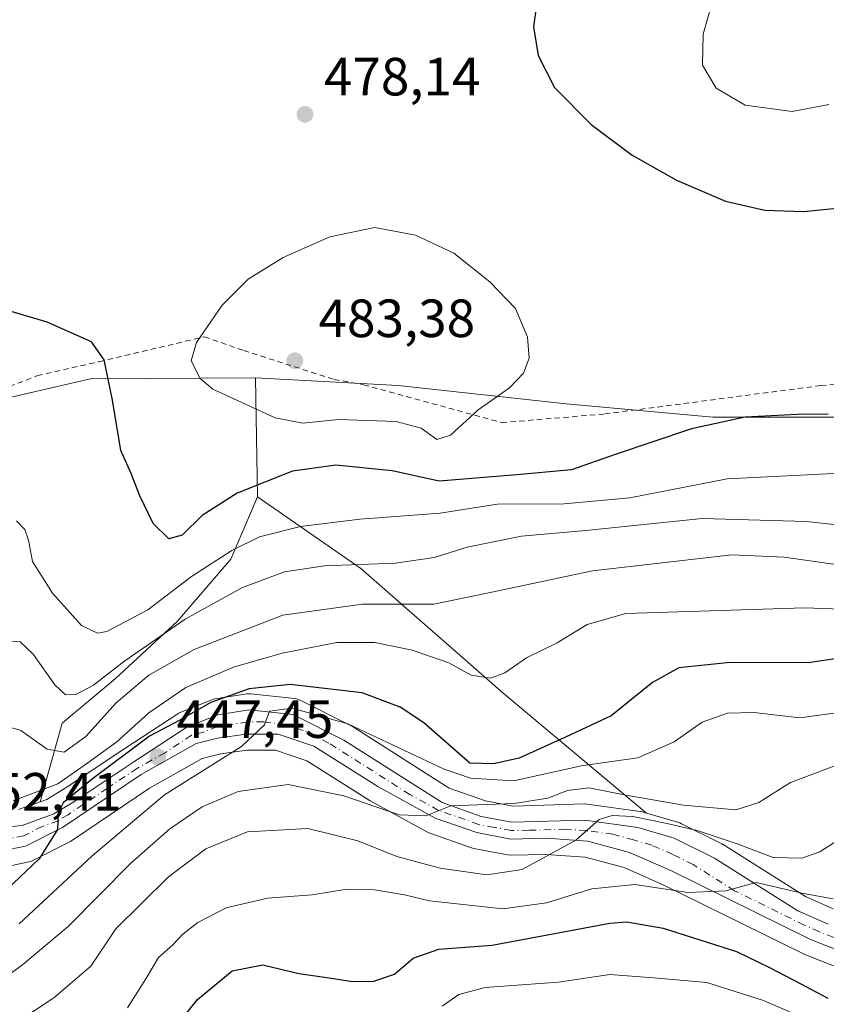
# Model space of a CAD drawing. Units: metres. Extents: x 616732 to 620156, y 4784957 to 4787330.
# Drawn here: x 617128 to 617278, y 4785323 to 4785507 of the extents above; entities that cross this region are included whole.
import ezdxf

# ---------------------------------------------------------------- set-up
doc = ezdxf.new("R2010")
doc.units = ezdxf.units.M
doc.header["$MEASUREMENT"] = 0
doc.linetypes.add('DGN Style 2', pattern=[1.6480167562047852, 0.988810053722871, -0.6592067024819142])
doc.linetypes.add('DGN Style 4', pattern=[2.6384748266838614, 1.318413404963828, -0.6592067024819142, 0.001648016756204785, -0.6592067024819142])
for name, color, linetype, lineweight in [('Alambrada', 7, 'DGN Style 2', 0), ('Arbolado forestal CxS', 92, 'Continuous', 0), ('Carretera de calzada única Cxs', 7, 'Continuous', 13), ('Carretera de calzada única eje', 7, 'DGN Style 4', 0), ('Comarca CxS', 21, 'Continuous', 0), ('Comunidad Autónoma CxS', 142, 'Continuous', 0), ('Curva de nivel maestra', 30, 'Continuous', 30), ('Curva de nivel normal', 30, 'Continuous', 0), ('Municipio CxS', 4, 'Continuous', 0), ('Núcleo urbano CxS', 7, 'Continuous', 0), ('Pastizal CxS', 92, 'Continuous', 0), ('Prado CxS', 92, 'Continuous', 0), ('Provincia CxS', 1, 'Continuous', 0), ('Punto de cota en terreno', 7, 'Continuous', 0), ('Rótulo de punto de cota en terreno', 7, 'Continuous', 0)]:
    doc.layers.add(name, color=color, linetype=linetype, lineweight=lineweight)
doc.styles.add('Style-Arial', font='txt')

# ---------------------------------------------------------------- blocks, each defined once
blk = doc.blocks.new('*U9')
at = {"layer": 'Prado CxS', "color": 92, "linetype": 'Continuous', "lineweight": 0}
blk.add_polyline3d([(617298.7686999999, 4785513.9055, 467.0188000000053), (617310.8916999997, 4785489.660300001, 471.3331999999937), (617319.6259000005, 4785466.4111, 472.6542999999947), (617323.7591000004, 4785453.185900001, 468.4441999999981), (617322.9321, 4785445.746300001, 466.9094000000041), (617313.8399, 4785436.653100001, 469.3929999999964), (617294.0005000001, 4785432.519900001, 474.2538000000059), (617256.8019000003, 4785432.5197, 476.1578000000009), (617229.5229000002, 4785434.999500001, 479.280899999998), (617198.2663000004, 4785438.382300001, 481.946100000001), (617171.6815, 4785439.793299999, 482.045299999998), (617140.9539000001, 4785439.6143, 474.347299999994), (617097.9781, 4785429.696900001, 477.9940000000061)], dxfattribs=at)
blk = doc.blocks.new('*U12')
at = {"layer": 'Pastizal CxS', "color": 92, "linetype": 'Continuous', "lineweight": 0}
blk.add_polyline3d([(617097.9781, 4785429.696900001, 477.9940000000061), (617140.9539000001, 4785439.6143, 474.347299999994), (617171.6815, 4785439.793299999, 482.045299999998), (617172.0198999997, 4785417.636299999, 475.1842999999935), (617167.0620999997, 4785406.068499999, 470.7333000000072), (617157.1469000002, 4785394.500299999, 467.8778000000021), (617145.5784999998, 4785383.759099999, 465.7155000000057), (617135.6633000001, 4785375.496300001, 462.4928999999975), (617131.5987, 4785360.864700001, 455.4526999999944), (617127.5566999996, 4785359.4005, 454.8046999999933)], dxfattribs=at)
blk = doc.blocks.new('*U13')
at = {"layer": 'Arbolado forestal CxS', "color": 92, "linetype": 'Continuous', "lineweight": 0}
blk.add_polyline3d([(617217.7281, 4785381.161699999, 454.7287999999971), (617244.4773000004, 4785358.746099999, 437.7246000000014), (617243.7311000006, 4785358.9669, 437.8779000000068), (617243.4011000004, 4785359.044500001, 437.9247999999934), (617243.2921000002, 4785359.061699999, 437.9308000000019), (617233.4121000003, 4785360.431700001, 439.2597999999998), (617233.0000999998, 4785360.460100001, 439.2939000000042), (617232.9096999997, 4785360.458699999, 439.2942000000039), (617219.6365, 4785360.058700001, 441.3956999999937), (617214.4709000001, 4785361.035700001, 443.0718999999954), (617207.7314999999, 4785363.4055, 443.7847000000039), (617189.7531000003, 4785374.869700001, 445.4891000000061), (617189.6401000004, 4785374.938100001, 445.5146999999997), (617189.4829000002, 4785375.0229, 445.5430999999954), (617179.9729000004, 4785379.7829, 448.4030000000057), (617179.6445000004, 4785379.9235, 448.5635000000038), (617179.3016999997, 4785380.0239, 448.6794999999984), (617178.9493000006, 4785380.083100001, 448.7492999999959), (617170.8192999996, 4785380.9531, 451.2305999999954), (617170.5000999998, 4785380.970100001, 451.3583000000072), (617170.0497000003, 4785380.936100001, 451.4728000000032), (617164.1897, 4785380.0461, 452.578999999998), (617163.8498999998, 4785379.974300001, 452.6300999999949), (617163.5208999999, 4785379.863500001, 452.636599999998), (617157.7509000005, 4785377.543500001, 453.5543000000035), (617157.3701, 4785377.358100001, 453.6205999999948), (617157.2194999997, 4785377.2653, 453.6337000000058), (617147.3633000003, 4785370.7711, 455.1450999999943), (617136.2459000006, 4785363.3661, 455.6855000000069), (617132.8054999998, 4785361.301899999, 455.6630000000005), (617131.5987, 4785360.864700001, 455.4526999999944), (617135.6633000001, 4785375.496300001, 462.4928999999975), (617145.5784999998, 4785383.759099999, 465.7155000000057), (617157.1469000002, 4785394.500299999, 467.8778000000021), (617167.0620999997, 4785406.068499999, 470.7333000000072), (617172.0198999997, 4785417.636299999, 475.1842999999935), (617191.2814999997, 4785404.307499999, 466.0979999999981)], close=True, dxfattribs=at)
blk.add_polyline3d([(617125.1983000003, 4785348.762499999, 451.3965999999928), (617129.4483000003, 4785349.6425, 450.8439999999973), (617129.8661000002, 4785349.7611, 450.7866000000067), (617130.2002999998, 4785349.906300001, 450.7461999999941), (617137.0802999996, 4785353.406300001, 449.8947000000044), (617137.2200999996, 4785353.482100001, 449.8739999999962), (617137.3982999995, 4785353.593499999, 449.8491999999969), (617151.9360999997, 4785363.4045, 447.9089999999997), (617161.7379000002, 4785368.907299999, 446.6987999999984), (617165.1971000005, 4785369.772100001, 446.0593999999983), (617170.0928999997, 4785370.470100001, 445.3095999999932), (617175.3849, 4785370.470100001, 444.5173999999971), (617181.2087000003, 4785368.4937, 443.2458000000043), (617192.8576999997, 4785361.1339, 440.7627000000066), (617192.9600999998, 4785361.072100001, 440.7387000000017), (617193.0197000002, 4785361.0385, 440.7262000000047), (617203.6897, 4785355.1985, 439.5473999999958), (617204.1202999996, 4785355.0053, 439.4817000000039), (617211.8865, 4785352.279300001, 438.7434000000067), (617212.3198999995, 4785352.162900001, 438.6861999999965), (617218.5994999995, 4785350.9693, 437.7130000000034), (617219.1715000002, 4785350.920499999, 437.6132999999973), (617225.7367000004, 4785351.0579, 436.4192999999942), (617233.0301000001, 4785350.547700001, 434.6799000000028), (617240.2836999996, 4785348.591700001, 432.8390999999974), (617247.8443, 4785345.2893, 430.8549000000058), (617273.7008999997, 4785332.510700001, 427.6978999999993), (617273.9256999996, 4785332.410700001, 427.655700000003), (617279.3057000004, 4785330.2807, 427.0497999999934)], dxfattribs=at)
blk = doc.blocks.new('5PATER')
at = {"layer": 'Punto de cota en terreno', "linetype": 'Continuous', "lineweight": 0}
h = blk.add_hatch(color=51, dxfattribs=at)
edge = h.paths.add_edge_path()
edge.add_ellipse((0, 0), major_axis=(-0.1095731443231308, -0.1110710700762829), ratio=0.9994222409660322, start_angle=0, end_angle=360)
blk = doc.blocks.new('*U28')
at = {"layer": 'Carretera de calzada única Cxs', "color": 7, "linetype": 'Continuous', "lineweight": 13}
for points in [[(617122.9600999998, 4785355.950099999, 454.2065000000002), (617128.2200999996, 4785356.450099999, 454.5146999999997), (617134.1001000004, 4785358.5801, 455.8634000000021), (617137.8502000002, 4785360.8301, 456.897100000002), (617149.0201000003, 4785368.270099999, 455.439400000003), (617158.8701, 4785374.7601, 460.9171000000061), (617164.6401000004, 4785377.0801, 458.3947000000044), (617170.5000999998, 4785377.970100001, 455.3196000000025), (617178.6300999997, 4785377.100099999, 452.667300000001), (617188.1401000004, 4785372.340100001, 447.547900000005), (617206.4101, 4785360.690099999, 451.312699999995), (617213.6902000001, 4785358.130100001, 448.4033000000054), (617219.4001000002, 4785357.050100001, 447.0092000000004), (617233.0000999998, 4785357.460100001, 447.0945999999968), (617242.8800999997, 4785356.090100001, 451.9832000000025), (617249.6401000004, 4785354.090100001, 446.9296999999933), (617257.1401000004, 4785350.3301, 435.1619000000064), (617272.6601, 4785340.5701, 429.7595000000001), (617278.2901, 4785338.0701, 428.3162000000011)], [(617280.4101, 4785333.0701, 427.4513000000007), (617275.0301999999, 4785335.200099999, 428.6828999999998), (617249.1101000002, 4785348.0101, 436.4440999999933), (617241.2801000001, 4785351.4301, 443.9284000000043), (617233.5301000001, 4785353.520099999, 441.1257000000041), (617225.8101000005, 4785354.0601, 445.9462000000058), (617219.1401000004, 4785353.920100001, 447.506899999993), (617212.8800999997, 4785355.110099999, 452.0237999999954), (617205.1300999997, 4785357.8301, 446.8035999999993), (617194.4600999998, 4785363.670100001, 445.5755999999965), (617182.5100999996, 4785371.220100001, 446.8788999999961), (617175.8800999997, 4785373.470100001, 450.4670999999944), (617169.8800999997, 4785373.470100001, 456.0513999999966), (617164.6201, 4785372.720100001, 456.0513999999966), (617160.6201, 4785371.720100001, 455.8497000000062), (617150.3601000002, 4785365.960100001, 453.2309999999998), (617135.7200999996, 4785356.0801, 456.9807000000001), (617128.8400999998, 4785352.5801, 453.0148999999947), (617124.5900999998, 4785351.700099999, 452.3129999999946)]]:
    blk.add_polyline3d(points, dxfattribs=at)

msp = doc.modelspace()

# ---------------------------------------------------------------- linework, layer by layer
at = {"layer": 'Alambrada', "color": 7, "linetype": 'DGN Style 2', "lineweight": 0}
msp.add_polyline3d([(617079.3701, 4785420.4801, 488.3283999999985), (617096.4401000004, 4785425.390100001, 487.5725999999996), (617116.6901000004, 4785434.590100001, 484.8886000000057), (617131.0800999999, 4785440.2301, 481.5491000000038), (617142.5601000005, 4785442.8301, 475.8896999999997), (617162.1700999998, 4785447.470100001, 481.0178000000015), (617169.4901000002, 4785444.890100001, 483.8846000000049), (617186.3300999999, 4785439.530099999, 484.3815000000032), (617191.8101000005, 4785438.540100001, 483.7514999999985), (617217.5100999996, 4785431.470100001, 481.6370000000024), (617236.7200999996, 4785433.090100001, 479.8516999999993), (617276.9600999998, 4785438.390100001, 479.7646999999997), (617282.3501000004, 4785438.7501, 479.0697999999975), (617302.7200999996, 4785442.7601, 481.7620000000024), (617307.6201, 4785457.4901, 478.5791999999929), (617308.6201, 4785467.670100001, 477.2063000000053), (617305.9301000005, 4785482.7301, 474.4450999999972), (617301.9901000002, 4785494.210100001, 473.8105000000069), (617299.4901000002, 4785504.4801, 473.1267999999982), (617297.4600999998, 4785510.720100001, 471.8466000000044)], dxfattribs=at)
at = {"layer": 'Arbolado forestal CxS', "color": 92, "linetype": 'Continuous', "lineweight": 0, "extrusion": (0.004516649686389291, -0.2957311086221447, 0.9552605462745375), "elevation": -1411955.388178833, "flags": 128}
msp.add_lwpolyline([(690178.3789913607, 4561948.149538526), (690178.3789913608, 4561924.952114433)], dxfattribs=at)
at = {"layer": 'Arbolado forestal CxS', "color": 92, "linetype": 'Continuous', "lineweight": 0}
for points in [[(617171.6815, 4785439.793299999, 482.045299999998), (617198.2663000004, 4785438.382300001, 481.946100000001), (617229.5229000002, 4785434.999500001, 479.280899999998), (617256.8019000003, 4785432.5197, 476.1578000000009), (617294.0005000001, 4785432.519900001, 474.2538000000059), (617313.8399, 4785436.653100001, 469.3929999999964), (617322.9321, 4785445.746300001, 466.9094000000041), (617323.7591000004, 4785453.185900001, 468.4441999999981), (617319.6259000005, 4785466.4111, 472.6542999999947), (617310.8916999997, 4785489.660300001, 471.3331999999937), (617298.7686999999, 4785513.9055, 467.0188000000053), (617272.0979000004, 4785529.6647, 468.9216000000015), (617228.7159000002, 4785547.161499999, 475.5509000000021), (617198.9823000003, 4785565.189099999, 481.1091000000015)], [(617279.2417000001, 4785340.9301, 430.2366999999941), (617274.0746999999, 4785343.224500001, 430.9860999999946), (617258.7370999996, 4785352.869700001, 434.8855999999942), (617258.6401000004, 4785352.928099999, 434.9035000000004), (617258.4845000004, 4785353.0119, 434.9238999999943), (617250.9845000004, 4785356.7719, 436.9357000000019), (617250.6661, 4785356.9091, 436.9970999999932), (617250.4911000002, 4785356.9669, 437.0135000000009), (617244.4773000004, 4785358.746099999, 437.7246000000014), (617217.7281, 4785381.161699999, 454.7287999999971), (617191.2814999997, 4785404.307499999, 466.0979999999981), (617172.0198999997, 4785417.636299999, 475.1842999999935), (617171.6815, 4785439.793299999, 482.045299999998), (617198.2663000004, 4785438.382300001, 481.946100000001), (617229.5229000002, 4785434.999500001, 479.280899999998), (617256.8019000003, 4785432.5197, 476.1578000000009), (617294.0005000001, 4785432.519900001, 474.2538000000059)], [(617172.0198999997, 4785417.636299999, 475.1842999999935), (617167.0620999997, 4785406.068499999, 470.7333000000072), (617157.1469000002, 4785394.500299999, 467.8778000000021), (617145.5784999998, 4785383.759099999, 465.7155000000057), (617135.6633000001, 4785375.496300001, 462.4928999999975), (617131.5987, 4785360.864700001, 455.4526999999944)], [(617172.0198999997, 4785417.636299999, 475.1842999999935), (617191.2814999997, 4785404.307499999, 466.0979999999981), (617217.7281, 4785381.161699999, 454.7287999999971), (617244.4773000004, 4785358.746099999, 437.7246000000014)], [(617244.4773000004, 4785358.746099999, 437.7246000000014), (617243.7311000006, 4785358.9669, 437.8779000000068), (617243.4011000004, 4785359.044500001, 437.9247999999934), (617243.2921000002, 4785359.061699999, 437.9308000000019), (617233.4121000003, 4785360.431700001, 439.2597999999998), (617233.0000999998, 4785360.460100001, 439.2939000000042), (617232.9096999997, 4785360.458699999, 439.2942000000039), (617219.6365, 4785360.058700001, 441.3956999999937), (617214.4709000001, 4785361.035700001, 443.0718999999954), (617207.7314999999, 4785363.4055, 443.7847000000039), (617189.7531000003, 4785374.869700001, 445.4891000000061), (617189.6401000004, 4785374.938100001, 445.5146999999997), (617189.4829000002, 4785375.0229, 445.5430999999954), (617179.9729000004, 4785379.7829, 448.4030000000057), (617179.6445000004, 4785379.9235, 448.5635000000038), (617179.3016999997, 4785380.0239, 448.6794999999984), (617178.9493000006, 4785380.083100001, 448.7492999999959), (617170.8192999996, 4785380.9531, 451.2305999999954), (617170.5000999998, 4785380.970100001, 451.3583000000072), (617170.0497000003, 4785380.936100001, 451.4728000000032), (617164.1897, 4785380.0461, 452.578999999998), (617163.8498999998, 4785379.974300001, 452.6300999999949), (617163.5208999999, 4785379.863500001, 452.636599999998), (617157.7509000005, 4785377.543500001, 453.5543000000035), (617157.3701, 4785377.358100001, 453.6205999999948), (617157.2194999997, 4785377.2653, 453.6337000000058), (617147.3633000003, 4785370.7711, 455.1450999999943), (617136.2459000006, 4785363.3661, 455.6855000000069), (617132.8054999998, 4785361.301899999, 455.6630000000005), (617131.5987, 4785360.864700001, 455.4526999999944)], [(617125.1983000003, 4785348.762499999, 451.3965999999928), (617129.4483000003, 4785349.6425, 450.8439999999973), (617129.8661000002, 4785349.7611, 450.7866000000067), (617130.2002999998, 4785349.906300001, 450.7461999999941), (617137.0802999996, 4785353.406300001, 449.8947000000044), (617137.2200999996, 4785353.482100001, 449.8739999999962), (617137.3982999995, 4785353.593499999, 449.8491999999969), (617151.9360999997, 4785363.4045, 447.9089999999997), (617161.7379000002, 4785368.907299999, 446.6987999999984), (617165.1971000005, 4785369.772100001, 446.0593999999983), (617170.0928999997, 4785370.470100001, 445.3095999999932), (617175.3849, 4785370.470100001, 444.5173999999971), (617181.2087000003, 4785368.4937, 443.2458000000043), (617192.8576999997, 4785361.1339, 440.7627000000066), (617192.9600999998, 4785361.072100001, 440.7387000000017), (617193.0197000002, 4785361.0385, 440.7262000000047), (617203.6897, 4785355.1985, 439.5473999999958), (617204.1202999996, 4785355.0053, 439.4817000000039), (617211.8865, 4785352.279300001, 438.7434000000067), (617212.3198999995, 4785352.162900001, 438.6861999999965), (617218.5994999995, 4785350.9693, 437.7130000000034), (617219.1715000002, 4785350.920499999, 437.6132999999973), (617225.7367000004, 4785351.0579, 436.4192999999942), (617233.0301000001, 4785350.547700001, 434.6799000000028), (617240.2836999996, 4785348.591700001, 432.8390999999974), (617247.8443, 4785345.2893, 430.8549000000058), (617273.7008999997, 4785332.510700001, 427.6978999999993), (617273.9256999996, 4785332.410700001, 427.655700000003), (617279.3057000004, 4785330.2807, 427.0497999999934)], [(617244.4773000004, 4785358.746099999, 437.7246000000014), (617250.4911000002, 4785356.9669, 437.0135000000009), (617250.6661, 4785356.9091, 436.9970999999932), (617250.9845000004, 4785356.7719, 436.9357000000019), (617258.4845000004, 4785353.0119, 434.9238999999943), (617258.6401000004, 4785352.928099999, 434.9035000000004), (617258.7370999996, 4785352.869700001, 434.8855999999942), (617274.0746999999, 4785343.224500001, 430.9860999999946), (617279.2417000001, 4785340.9301, 430.2366999999941)]]:
    msp.add_polyline3d(points, dxfattribs=at)
at = {"layer": 'Carretera de calzada única Cxs', "color": 7, "linetype": 'Continuous', "lineweight": 13}
for points in [[(617122.9600999998, 4785355.950099999, 454.2065000000002), (617128.2200999996, 4785356.450099999, 454.5146999999997), (617134.1001000004, 4785358.5801, 455.8634000000021), (617137.8502000002, 4785360.8301, 456.897100000002), (617149.0201000003, 4785368.270099999, 455.439400000003), (617158.8701, 4785374.7601, 460.9171000000061), (617164.6401000004, 4785377.0801, 458.3947000000044), (617170.5000999998, 4785377.970100001, 455.3196000000025), (617178.6300999997, 4785377.100099999, 452.667300000001), (617188.1401000004, 4785372.340100001, 447.547900000005), (617206.4101, 4785360.690099999, 451.312699999995), (617213.6902000001, 4785358.130100001, 448.4033000000054), (617219.4001000002, 4785357.050100001, 447.0092000000004), (617233.0000999998, 4785357.460100001, 447.0945999999968), (617242.8800999997, 4785356.090100001, 451.9832000000025), (617249.6401000004, 4785354.090100001, 446.9296999999933), (617257.1401000004, 4785350.3301, 435.1619000000064), (617272.6601, 4785340.5701, 429.7595000000001), (617278.2901, 4785338.0701, 428.3162000000011)], [(617280.4101, 4785333.0701, 427.4513000000007), (617275.0301999999, 4785335.200099999, 428.6828999999998), (617249.1101000002, 4785348.0101, 436.4440999999933), (617241.2801000001, 4785351.4301, 443.9284000000043), (617233.5301000001, 4785353.520099999, 441.1257000000041), (617225.8101000005, 4785354.0601, 445.9462000000058), (617219.1401000004, 4785353.920100001, 447.506899999993), (617212.8800999997, 4785355.110099999, 452.0237999999954), (617205.1300999997, 4785357.8301, 446.8035999999993), (617194.4600999998, 4785363.670100001, 445.5755999999965), (617182.5100999996, 4785371.220100001, 446.8788999999961), (617175.8800999997, 4785373.470100001, 450.4670999999944), (617169.8800999997, 4785373.470100001, 456.0513999999966), (617164.6201, 4785372.720100001, 456.0513999999966), (617160.6201, 4785371.720100001, 455.8497000000062), (617150.3601000002, 4785365.960100001, 453.2309999999998), (617135.7200999996, 4785356.0801, 456.9807000000001), (617128.8400999998, 4785352.5801, 453.0148999999947), (617124.5900999998, 4785351.700099999, 452.3129999999946)]]:
    msp.add_polyline3d(points, dxfattribs=at)
at = {"layer": 'Carretera de calzada única eje', "color": 7, "linetype": 'DGN Style 4', "lineweight": 0}
msp.add_polyline3d([(617279.3501000004, 4785335.5701, 427.722299999994), (617276.6601, 4785336.630100001, 428.0890999999974), (617273.8400999998, 4785337.880100001, 428.5112999999984), (617260.8800999997, 4785344.290100001, 434.2277000000031), (617253.1300999997, 4785349.170100001, 435.4119999999967), (617249.3800999997, 4785351.050100001, 441.8013000000064), (617245.4600999998, 4785352.7601, 447.5059000000037), (617242.0800999999, 4785353.7601, 447.7618999999977), (617238.2001, 4785354.800100001, 444.4413000000059), (617233.2600999996, 4785355.4901, 444.1524000000064), (617229.4001000002, 4785355.7601, 447.7571999999927), (617222.6001000004, 4785355.550100001, 446.8825999999972), (617219.2701000003, 4785355.4801, 447.1502999999939), (617216.1401000004, 4785356.0801, 447.9345999999932), (617213.2801000001, 4785356.620100001, 449.8043999999937), (617205.7701000003, 4785359.2601, 449.0717000000004), (617200.4301000005, 4785362.1801, 449.6665000000066), (617191.3000999996, 4785368.0001, 443.9274000000005), (617185.3201000001, 4785371.780099999, 447.3114999999962), (617180.5701000001, 4785374.1601, 450.8303000000015), (617177.2500999998, 4785375.280099999, 449.4976000000024), (617173.1901000004, 4785375.720100001, 453.4863000000041), (617170.1901000004, 4785375.720100001, 454.9478999999993), (617167.2600999996, 4785375.270099999, 456.1248999999953), (617164.6300999997, 4785374.9001, 457.2287000000069), (617161.7401000002, 4785373.7401, 457.4519), (617159.7401000002, 4785373.2401, 458.5858000000007), (617154.8201000001, 4785369.9901, 455.1083000000072), (617149.6901000004, 4785367.110099999, 453.2060000000056), (617144.1001000004, 4785363.390100001, 454.2427000000025), (617136.7801000001, 4785358.450099999, 456.3206000000064), (617134.9101, 4785357.3301, 455.4609999999957), (617131.9700999996, 4785356.2601, 454.9324000000051), (617128.5301000001, 4785354.5101, 453.6294999999955), (617126.4001000002, 4785354.0701, 452.8200999999972)], dxfattribs=at)
at = {"layer": 'Comarca CxS', "color": 21, "linetype": 'Continuous', "lineweight": 0}
msp.add_3dface([(620156.2200009248, 4785016.139982119), (616771.3200009003, 4784957.139982119), (616731.5500008997, 4787270.749982096), (620115.3100009265, 4787329.739982097)], dxfattribs=at)
at = {"layer": 'Comunidad Autónoma CxS', "color": 142, "linetype": 'Continuous', "lineweight": 0}
msp.add_3dface([(620156.2200009248, 4785016.139982119), (616771.3200009003, 4784957.139982119), (616731.5500008997, 4787270.749982096), (620115.3100009265, 4787329.739982097)], dxfattribs=at)
at = {"layer": 'Curva de nivel maestra', "color": 30, "linetype": 'Continuous', "lineweight": 30, "flags": 128}
for points, elevation in [([(617224.9699999997, 4785516.5001), (617223.4400000004, 4785505.1801), (617224.3099999996, 4785499.850099999), (617227.3600000005, 4785493.9301), (617234.1900000004, 4785487.0001), (617241.8099999996, 4785481.300100001), (617250.0599999996, 4785476.630100001), (617259.1699999999, 4785472.7501), (617266.4800000006, 4785471.030099999), (617273.6799999997, 4785470.780099999), (617281.7800000003, 4785471.610099999)], 475), ([(617278.3200000003, 4785433.0701), (617272.54, 4785433.0101), (617262.8700000001, 4785432.5101), (617252.8499999996, 4785430.3201), (617238.6600000003, 4785425.5601), (617230.4900000002, 4785422.6601), (617220.3099999996, 4785421.7401), (617205.8499999996, 4785420.600099999), (617197.1299999999, 4785422.5001), (617186.6100000005, 4785423.5701), (617178.5800000001, 4785422.450099999), (617168.2699999996, 4785418.360099999), (617161.7300000006, 4785414.1601), (617158.0199999996, 4785410.530099999), (617155.5499999998, 4785409.840100001), (617152.6299999999, 4785412.700099999), (617150.1100000005, 4785417.870100001), (617148.54, 4785421.9801), (617146.5800000001, 4785426.300100001), (617145.0300000003, 4785435.640100001), (617143.5099999999, 4785443.190099999), (617141.1399999997, 4785446.520099999), (617132.9000000004, 4785450.190099999), (617120.6600000003, 4785453.7601)], 475), ([(617285.0599999996, 4785388.300100001), (617274.5700000003, 4785386.7401), (617260.0199999996, 4785386.8101), (617250.4800000006, 4785385.800100001), (617245.5999999996, 4785383.090100001), (617237.8899999997, 4785376.850099999), (617229.4100000003, 4785372.880100001), (617220.7800000003, 4785368.970100001), (617215.9800000006, 4785367.9301), (617211.5999999996, 4785368.0701), (617203, 4785375.5801), (617198.6100000005, 4785378.460100001), (617191.54, 4785381.1601), (617178.1200000001, 4785382.7301), (617170.4699999997, 4785381.9101), (617163.3799999999, 4785379.3301), (617157.4400000004, 4785375.9901), (617151.9500000002, 4785373.0801), (617141.3200000003, 4785365.120100001), (617135.8700000001, 4785360.6501), (617134.9100000003, 4785358.8201), (617134.7999999998, 4785355.700099999), (617131.4199999999, 4785350.210100001), (617125.3600000005, 4785344.520099999)], 450), ([(617156.1500000004, 4785318.130100001), (617160.9000000004, 4785324.040100001), (617167.3499999996, 4785329.370100001), (617173.04, 4785330.5001), (617179.7300000006, 4785328.860099999), (617185.4100000003, 4785328.050100001), (617189.7300000006, 4785327.370100001), (617193.7199999997, 4785327.420100001), (617197.5599999996, 4785328.720100001), (617201.0599999996, 4785331.720100001), (617205.8200000003, 4785333.380100001), (617215.7400000002, 4785334.1601), (617237.6299999999, 4785338.2501), (617240.79, 4785338.5001), (617247.5599999996, 4785337.300100001), (617261.2300000006, 4785332.970100001), (617267.3899999997, 4785330.0101), (617273.2300000006, 4785326.920100001), (617278.2199999997, 4785324.2601)], 425)]:
    msp.add_lwpolyline(points, dxfattribs=dict(at, elevation=elevation))
at = {"layer": 'Curva de nivel normal', "color": 30, "linetype": 'Continuous', "lineweight": 0, "flags": 128}
for points, elevation in [([(617258.2300000006, 4785515.350000001), (617255.0499999998, 4785503.850000001), (617254.8899999997, 4785498.07), (617257.4199999999, 4785493.75), (617262.8200000003, 4785490.619999999), (617271.6100000005, 4785489.4), (617278.4100000003, 4785490.720000001)], 470), ([(617193.9100000003, 4785467.800000001), (617185.5, 4785466.100000001), (617176.7999999998, 4785462.25), (617170.2800000003, 4785458.189999999), (617165.4800000006, 4785453.34), (617160.6799999997, 4785446.380000001), (617159.7100000001, 4785442.970000001), (617161.3700000001, 4785439.699999999), (617163.7100000001, 4785437.680000001), (617175.3399999999, 4785432.380000001), (617180.4400000004, 4785431.369999999), (617187.2100000001, 4785432.07), (617197.8799999999, 4785431.689999999), (617202.5099999999, 4785430.470000001), (617205.4400000004, 4785428.32), (617207.9600000001, 4785429.119999999), (617213.1399999997, 4785433.859999999), (617218.9400000004, 4785437.930000001), (617221.5899999999, 4785440.67), (617222.6100000005, 4785443.470000001), (617222.3099999996, 4785447.42), (617220.0599999996, 4785452.720000001), (617215.3200000003, 4785457.720000001), (617208.5999999996, 4785463.050000001), (617201.4800000006, 4785466.4), (617193.9100000003, 4785467.800000001)], 480), ([(617281.8200000003, 4785422.140000001), (617259.4800000006, 4785421.01), (617241.3899999997, 4785417.460000001), (617229.1500000004, 4785416.380000001), (617216.7400000002, 4785416.300000001), (617206.0700000003, 4785414.630000001), (617191.0700000003, 4785413.52), (617180.0800000001, 4785412.100000001), (617172.4500000002, 4785410.180000001), (617167.2400000002, 4785407.689999999), (617159.7800000003, 4785402.83), (617151.5999999996, 4785396.59), (617144.0099999999, 4785392.560000001), (617142.2599999999, 4785392.289999999), (617139.2699999996, 4785393.710000001), (617133.8499999996, 4785399.710000001), (617130.1699999999, 4785405.619999999), (617129.4400000004, 4785409.560000001), (617128.7599999999, 4785411.539999999), (617127.1900000004, 4785413.180000001)], 470), ([(617284.9699999997, 4785411.9), (617274.2800000003, 4785413.08), (617254.8399999999, 4785413.640000001), (617233.1600000003, 4785411.380000001), (617221.2100000001, 4785410.32), (617211.0999999996, 4785408.289999999), (617204.9600000001, 4785406.359999999), (617197.7400000002, 4785405.300000001), (617184.5499999998, 4785404.83), (617177.0700000003, 4785403.699999999), (617169.2599999999, 4785400.74), (617158.6100000005, 4785394.869999999), (617147.3200000003, 4785387.08), (617141.5199999996, 4785382.600000001), (617138.3399999999, 4785380.880000001), (617136.3300000001, 4785380.779999999), (617134.3300000001, 4785382.65), (617130.29, 4785388.34), (617127.8600000005, 4785390.640000001), (617126.1399999997, 4785390.77)], 465), ([(617285.4100000003, 4785404.26), (617270.0899999999, 4785406.430000001), (617260.3799999999, 4785406.850000001), (617234.4199999999, 4785403.859999999), (617215.9900000002, 4785399.930000001), (617204.8700000001, 4785397.66), (617191.5899999999, 4785397.65), (617176.75, 4785395.59), (617160.2599999999, 4785389.210000001), (617151.7999999998, 4785384.460000001), (617145.75, 4785379.300000001), (617140.0800000001, 4785373.02), (617136.04, 4785370.08), (617132.9000000004, 4785370.680000001), (617127.9600000001, 4785374.119999999), (617123.2999999998, 4785375.51)], 460), ([(617290.9600000001, 4785396.390000001), (617273.9699999997, 4785397.01), (617240.6500000004, 4785395.930000001), (617233.4400000004, 4785393.890000001), (617227.8399999999, 4785390.470000001), (617222.1200000001, 4785387.66), (617218.0700000003, 4785384.880000001), (617215.4100000003, 4785383.850000001), (617211.8399999999, 4785384.41), (617207.6399999997, 4785386.74), (617200.8700000001, 4785389.08), (617193.9199999999, 4785390.5), (617186.7999999998, 4785390.529999999), (617176.6299999999, 4785388.550000001), (617167.5499999998, 4785385.949999999), (617158.7300000006, 4785382.119999999), (617151.8300000001, 4785377.41), (617145.8399999999, 4785372.039999999), (617140.4600000001, 4785368.100000001), (617134.8499999996, 4785364.180000001), (617126.5599999996, 4785361.02)], 455), ([(617281.1600000003, 4785377.619999999), (617273, 4785376.480000001), (617264.4800000006, 4785377.480000001), (617259.5300000003, 4785377.380000001), (617254.8600000005, 4785375.699999999), (617249.5999999996, 4785372.02), (617242.8799999999, 4785369.01), (617232.2800000003, 4785367.52), (617219.7599999999, 4785364.75), (617211.7000000002, 4785365.27), (617206.7999999998, 4785366.939999999), (617188.8399999999, 4785375.380000001), (617178.5300000003, 4785378.32), (617174.29, 4785377.76), (617173.3799999999, 4785375.189999999), (617169.0800000001, 4785371.180000001), (617154.75, 4785362.130000001), (617141.1799999997, 4785350.74), (617127.6900000004, 4785338.09)], 445), ([(617282.5199999996, 4785368.640000001), (617271.2800000003, 4785364.430000001), (617265.3799999999, 4785360.699999999), (617261.0999999996, 4785359.359999999), (617251.3399999999, 4785360.24), (617240.2999999998, 4785362.130000001), (617233.7800000003, 4785363.480000001), (617229.79, 4785362.930000001), (617226.1299999999, 4785361.529999999), (617219.8399999999, 4785360.560000001), (617208.0700000003, 4785360.119999999), (617203.4100000003, 4785358.25), (617198.4199999999, 4785358.439999999), (617188.1299999999, 4785361.939999999), (617177.7599999999, 4785364.08), (617168.4199999999, 4785362.75), (617161.75, 4785359.9), (617155.75, 4785355.810000001), (617148.4199999999, 4785349.33), (617136.8200000003, 4785337.65), (617128.3399999999, 4785330.539999999), (617121.5300000003, 4785325.539999999)], 440), ([(617288.0599999996, 4785358.82), (617276.7300000006, 4785351.51), (617273.3700000001, 4785350.350000001), (617268.0599999996, 4785350.480000001), (617261.3300000001, 4785353.039999999), (617253.9000000004, 4785355.529999999), (617247.9800000006, 4785356.9), (617241.9199999999, 4785358.130000001), (617238.0499999998, 4785358.289999999), (617235.6799999997, 4785357.58), (617231.3200000003, 4785353.699999999), (617221.2999999998, 4785348.25), (617214.7400000002, 4785347.24), (617206.0700000003, 4785348.51), (617197.9699999997, 4785350.66), (617190.7199999997, 4785353.57), (617181.4000000004, 4785355.869999999), (617170.1600000003, 4785355.24), (617162.4000000004, 4785352.119999999), (617155.5, 4785346.880000001), (617145.7000000002, 4785337.210000001), (617141.0199999996, 4785330.210000001), (617134.0999999996, 4785324.34), (617126.8300000001, 4785319.52)], 435), ([(617279.2199999997, 4785342.779999999), (617273.7199999997, 4785343.74), (617264.8899999997, 4785345.800000001), (617259.2699999996, 4785344.27), (617252.1900000004, 4785343.939999999), (617242.2800000003, 4785345.42), (617234.2699999996, 4785344.66), (617225.8799999999, 4785342.060000001), (617217.7400000002, 4785340.91), (617204.0700000003, 4785342.390000001), (617199.4100000003, 4785343.52), (617193.8300000001, 4785344.449999999), (617188.29, 4785344.49), (617182.2199999997, 4785343.52), (617173.9299999997, 4785342.880000001), (617166.2000000002, 4785341.07), (617160.9199999999, 4785338.380000001), (617158.1399999997, 4785336.210000001), (617156.3099999996, 4785334.210000001), (617153.6299999999, 4785331.880000001), (617151.2400000002, 4785327.880000001), (617147.8600000005, 4785322.480000001)], 430), ([(617276.8200000003, 4785319.27), (617266.25, 4785323.859999999), (617255.7000000002, 4785327.199999999), (617245.79, 4785328.060000001), (617237.6699999999, 4785328.710000001), (617228.0700000003, 4785327.27), (617214.4100000003, 4785326.26), (617209.5199999996, 4785324.970000001), (617206.4100000003, 4785322.779999999)], 420)]:
    msp.add_lwpolyline(points, dxfattribs=dict(at, elevation=elevation))
at = {"layer": 'Municipio CxS', "color": 4, "linetype": 'Continuous', "lineweight": 0}
msp.add_3dface([(620156.2200009248, 4785016.139982119), (616771.3200009003, 4784957.139982119), (616731.5500008997, 4787270.749982096), (620115.3100009265, 4787329.739982097)], dxfattribs=at)
at = {"layer": 'Núcleo urbano CxS', "color": 7, "linetype": 'Continuous', "lineweight": 0}
for points in [[(617127.5566999996, 4785359.4005, 454.8046999999933), (617131.5987, 4785360.864700001, 455.4526999999944), (617132.8054999998, 4785361.301899999, 455.6630000000005), (617136.2459000006, 4785363.3661, 455.6855000000069), (617147.3633000003, 4785370.7711, 455.1450999999943), (617157.2194999997, 4785377.2653, 453.6337000000058), (617157.3701, 4785377.358100001, 453.6205999999948), (617157.7509000005, 4785377.543500001, 453.5543000000035), (617163.5208999999, 4785379.863500001, 452.636599999998), (617163.8498999998, 4785379.974300001, 452.6300999999949), (617164.1897, 4785380.0461, 452.578999999998), (617170.0497000003, 4785380.936100001, 451.4728000000032), (617170.5000999998, 4785380.970100001, 451.3583000000072), (617170.8192999996, 4785380.9531, 451.2305999999954), (617178.9493000006, 4785380.083100001, 448.7492999999959), (617179.3016999997, 4785380.0239, 448.6794999999984), (617179.6445000004, 4785379.9235, 448.5635000000038), (617179.9729000004, 4785379.7829, 448.4030000000057), (617189.4829000002, 4785375.0229, 445.5430999999954), (617189.6401000004, 4785374.938100001, 445.5146999999997), (617189.7531000003, 4785374.869700001, 445.4891000000061), (617207.7314999999, 4785363.4055, 443.7847000000039), (617214.4709000001, 4785361.035700001, 443.0718999999954), (617219.6365, 4785360.058700001, 441.3956999999937), (617232.9096999997, 4785360.458699999, 439.2942000000039), (617233.0000999998, 4785360.460100001, 439.2939000000042), (617233.4121000003, 4785360.431700001, 439.2597999999998), (617243.2921000002, 4785359.061699999, 437.9308000000019), (617243.4011000004, 4785359.044500001, 437.9247999999934), (617243.7311000006, 4785358.9669, 437.8779000000068), (617244.4773000004, 4785358.746099999, 437.7246000000014), (617250.4911000002, 4785356.9669, 437.0135000000009), (617250.6661, 4785356.9091, 436.9970999999932), (617250.9845000004, 4785356.7719, 436.9357000000019), (617258.4845000004, 4785353.0119, 434.9238999999943), (617258.6401000004, 4785352.928099999, 434.9035000000004), (617258.7370999996, 4785352.869700001, 434.8855999999942), (617274.0746999999, 4785343.224500001, 430.9860999999946), (617279.2417000001, 4785340.9301, 430.2366999999941)], [(617244.4773000004, 4785358.746099999, 437.7246000000014), (617243.7311000006, 4785358.9669, 437.8779000000068), (617243.4011000004, 4785359.044500001, 437.9247999999934), (617243.2921000002, 4785359.061699999, 437.9308000000019), (617233.4121000003, 4785360.431700001, 439.2597999999998), (617233.0000999998, 4785360.460100001, 439.2939000000042), (617232.9096999997, 4785360.458699999, 439.2942000000039), (617219.6365, 4785360.058700001, 441.3956999999937), (617214.4709000001, 4785361.035700001, 443.0718999999954), (617207.7314999999, 4785363.4055, 443.7847000000039), (617189.7531000003, 4785374.869700001, 445.4891000000061), (617189.6401000004, 4785374.938100001, 445.5146999999997), (617189.4829000002, 4785375.0229, 445.5430999999954), (617179.9729000004, 4785379.7829, 448.4030000000057), (617179.6445000004, 4785379.9235, 448.5635000000038), (617179.3016999997, 4785380.0239, 448.6794999999984), (617178.9493000006, 4785380.083100001, 448.7492999999959), (617170.8192999996, 4785380.9531, 451.2305999999954), (617170.5000999998, 4785380.970100001, 451.3583000000072), (617170.0497000003, 4785380.936100001, 451.4728000000032), (617164.1897, 4785380.0461, 452.578999999998), (617163.8498999998, 4785379.974300001, 452.6300999999949), (617163.5208999999, 4785379.863500001, 452.636599999998), (617157.7509000005, 4785377.543500001, 453.5543000000035), (617157.3701, 4785377.358100001, 453.6205999999948), (617157.2194999997, 4785377.2653, 453.6337000000058), (617147.3633000003, 4785370.7711, 455.1450999999943), (617136.2459000006, 4785363.3661, 455.6855000000069), (617132.8054999998, 4785361.301899999, 455.6630000000005), (617131.5987, 4785360.864700001, 455.4526999999944)], [(617279.3057000004, 4785330.2807, 427.0497999999934), (617273.9256999996, 4785332.410700001, 427.655700000003), (617273.7008999997, 4785332.510700001, 427.6978999999993), (617247.8443, 4785345.2893, 430.8549000000058), (617240.2836999996, 4785348.591700001, 432.8390999999974), (617233.0301000001, 4785350.547700001, 434.6799000000028), (617225.7367000004, 4785351.0579, 436.4192999999942), (617219.1715000002, 4785350.920499999, 437.6132999999973), (617218.5994999995, 4785350.9693, 437.7130000000034), (617212.3198999995, 4785352.162900001, 438.6861999999965), (617211.8865, 4785352.279300001, 438.7434000000067), (617204.1202999996, 4785355.0053, 439.4817000000039), (617203.6897, 4785355.1985, 439.5473999999958), (617193.0197000002, 4785361.0385, 440.7262000000047), (617192.9600999998, 4785361.072100001, 440.7387000000017), (617192.8576999997, 4785361.1339, 440.7627000000066), (617181.2087000003, 4785368.4937, 443.2458000000043), (617175.3849, 4785370.470100001, 444.5173999999971), (617170.0928999997, 4785370.470100001, 445.3095999999932), (617165.1971000005, 4785369.772100001, 446.0593999999983), (617161.7379000002, 4785368.907299999, 446.6987999999984), (617151.9360999997, 4785363.4045, 447.9089999999997), (617137.3982999995, 4785353.593499999, 449.8491999999969), (617137.2200999996, 4785353.482100001, 449.8739999999962), (617137.0802999996, 4785353.406300001, 449.8947000000044), (617130.2002999998, 4785349.906300001, 450.7461999999941), (617129.8661000002, 4785349.7611, 450.7866000000067), (617129.4483000003, 4785349.6425, 450.8439999999973), (617125.1983000003, 4785348.762499999, 451.3965999999928)], [(617125.1983000003, 4785348.762499999, 451.3965999999928), (617129.4483000003, 4785349.6425, 450.8439999999973), (617129.8661000002, 4785349.7611, 450.7866000000067), (617130.2002999998, 4785349.906300001, 450.7461999999941), (617137.0802999996, 4785353.406300001, 449.8947000000044), (617137.2200999996, 4785353.482100001, 449.8739999999962), (617137.3982999995, 4785353.593499999, 449.8491999999969), (617151.9360999997, 4785363.4045, 447.9089999999997), (617161.7379000002, 4785368.907299999, 446.6987999999984), (617165.1971000005, 4785369.772100001, 446.0593999999983), (617170.0928999997, 4785370.470100001, 445.3095999999932), (617175.3849, 4785370.470100001, 444.5173999999971), (617181.2087000003, 4785368.4937, 443.2458000000043), (617192.8576999997, 4785361.1339, 440.7627000000066), (617192.9600999998, 4785361.072100001, 440.7387000000017), (617193.0197000002, 4785361.0385, 440.7262000000047), (617203.6897, 4785355.1985, 439.5473999999958), (617204.1202999996, 4785355.0053, 439.4817000000039), (617211.8865, 4785352.279300001, 438.7434000000067), (617212.3198999995, 4785352.162900001, 438.6861999999965), (617218.5994999995, 4785350.9693, 437.7130000000034), (617219.1715000002, 4785350.920499999, 437.6132999999973), (617225.7367000004, 4785351.0579, 436.4192999999942), (617233.0301000001, 4785350.547700001, 434.6799000000028), (617240.2836999996, 4785348.591700001, 432.8390999999974), (617247.8443, 4785345.2893, 430.8549000000058), (617273.7008999997, 4785332.510700001, 427.6978999999993), (617273.9256999996, 4785332.410700001, 427.655700000003), (617279.3057000004, 4785330.2807, 427.0497999999934)], [(617127.5566999996, 4785359.4005, 454.8046999999933), (617131.5987, 4785360.864700001, 455.4526999999944)], [(617244.4773000004, 4785358.746099999, 437.7246000000014), (617250.4911000002, 4785356.9669, 437.0135000000009), (617250.6661, 4785356.9091, 436.9970999999932), (617250.9845000004, 4785356.7719, 436.9357000000019), (617258.4845000004, 4785353.0119, 434.9238999999943), (617258.6401000004, 4785352.928099999, 434.9035000000004), (617258.7370999996, 4785352.869700001, 434.8855999999942), (617274.0746999999, 4785343.224500001, 430.9860999999946), (617279.2417000001, 4785340.9301, 430.2366999999941)]]:
    msp.add_polyline3d(points, dxfattribs=at)
at = {"layer": 'Pastizal CxS', "color": 92, "linetype": 'Continuous', "lineweight": 0, "extrusion": (0.004516649686389291, -0.2957311086221447, 0.9552605462745375), "elevation": -1411955.388178833, "flags": 128}
msp.add_lwpolyline([(690178.3789913607, 4561948.149538526), (690178.3789913608, 4561924.952114433)], dxfattribs=at)
at = {"layer": 'Pastizal CxS', "color": 92, "linetype": 'Continuous', "lineweight": 0}
for points in [[(617171.6815, 4785439.793299999, 482.045299999998), (617140.9539000001, 4785439.6143, 474.347299999994), (617097.9781, 4785429.696900001, 477.9940000000061), (617057.6297000004, 4785410.0407, 486.1588000000047), (617032.0088999998, 4785395.990900001, 488.4006999999983), (617001.8051000005, 4785375.4955, 491.6659999999974), (616982.7991000004, 4785353.1851, 495.4614000000002), (616972.0581, 4785327.5713, 489.8445999999968), (616963.7956999998, 4785297.8259, 482.7042999999976), (616951.2874999996, 4785288.6633, 476.8711000000039)], [(617172.0198999997, 4785417.636299999, 475.1842999999935), (617167.0620999997, 4785406.068499999, 470.7333000000072), (617157.1469000002, 4785394.500299999, 467.8778000000021), (617145.5784999998, 4785383.759099999, 465.7155000000057), (617135.6633000001, 4785375.496300001, 462.4928999999975), (617131.5987, 4785360.864700001, 455.4526999999944)], [(617127.5566999996, 4785359.4005, 454.8046999999933), (617131.5987, 4785360.864700001, 455.4526999999944)]]:
    msp.add_polyline3d(points, dxfattribs=at)
at = {"layer": 'Prado CxS', "color": 92, "linetype": 'Continuous', "lineweight": 0}
for points in [[(617171.6815, 4785439.793299999, 482.045299999998), (617198.2663000004, 4785438.382300001, 481.946100000001), (617229.5229000002, 4785434.999500001, 479.280899999998), (617256.8019000003, 4785432.5197, 476.1578000000009), (617294.0005000001, 4785432.519900001, 474.2538000000059), (617313.8399, 4785436.653100001, 469.3929999999964), (617322.9321, 4785445.746300001, 466.9094000000041), (617323.7591000004, 4785453.185900001, 468.4441999999981), (617319.6259000005, 4785466.4111, 472.6542999999947), (617310.8916999997, 4785489.660300001, 471.3331999999937), (617298.7686999999, 4785513.9055, 467.0188000000053), (617272.0979000004, 4785529.6647, 468.9216000000015), (617228.7159000002, 4785547.161499999, 475.5509000000021), (617198.9823000003, 4785565.189099999, 481.1091000000015)], [(617171.6815, 4785439.793299999, 482.045299999998), (617140.9539000001, 4785439.6143, 474.347299999994), (617097.9781, 4785429.696900001, 477.9940000000061), (617057.6297000004, 4785410.0407, 486.1588000000047), (617032.0088999998, 4785395.990900001, 488.4006999999983), (617001.8051000005, 4785375.4955, 491.6659999999974), (616982.7991000004, 4785353.1851, 495.4614000000002), (616972.0581, 4785327.5713, 489.8445999999968), (616963.7956999998, 4785297.8259, 482.7042999999976), (616951.2874999996, 4785288.6633, 476.8711000000039)]]:
    msp.add_polyline3d(points, dxfattribs=at)
at = {"layer": 'Provincia CxS', "color": 1, "linetype": 'Continuous', "lineweight": 0}
msp.add_3dface([(620156.2200009248, 4785016.139982119), (616771.3200009003, 4784957.139982119), (616731.5500008997, 4787270.749982096), (620115.3100009265, 4787329.739982097)], dxfattribs=at)

# ---------------------------------------------------------------- block references
at = {"layer": 'Arbolado forestal CxS', "color": 92, "linetype": 'Continuous', "lineweight": 0}
msp.add_blockref('*U13', (0, 0), dxfattribs=at)
at = {"layer": 'Carretera de calzada única Cxs', "color": 7, "linetype": 'Continuous', "lineweight": 13}
msp.add_blockref('*U28', (0, 0), dxfattribs=at)
at = {"layer": 'Pastizal CxS', "color": 92, "linetype": 'Continuous', "lineweight": 0}
msp.add_blockref('*U12', (0, 0), dxfattribs=at)
at = {"layer": 'Prado CxS', "color": 92, "linetype": 'Continuous', "lineweight": 0}
msp.add_blockref('*U9', (0, 0), dxfattribs=at)
at = {"layer": 'Punto de cota en terreno', "color": 7, "linetype": 'Continuous', "lineweight": 0, "xscale": 10, "yscale": 10, "zscale": 10}
for p in [(617180.8899999997, 4785488.9, 478.1399999999995), (617179, 4785443, 483.3800000000047), (617153.4800000006, 4785369.230000001, 447.4499999999971)]:
    msp.add_blockref('5PATER', p, dxfattribs=at)

# ---------------------------------------------------------------- texts
at = {"layer": 'Rótulo de punto de cota en terreno', "color": 7, "linetype": 'Continuous', "lineweight": 0, "style": 'Style-Arial'}
for s, p in [('478,14', (617184.4177999999, 4785492.427800001)), ('483,38', (617183.4096999997, 4785447.409700001)), ('447,45', (617157.0077999998, 4785372.7578)), ('452,41', (617117.6178000001, 4785359.217800001))]:
    msp.add_text(s, height=7.000000000000002, dxfattribs=at).set_placement(p)

doc.saveas('drawing.dxf')
